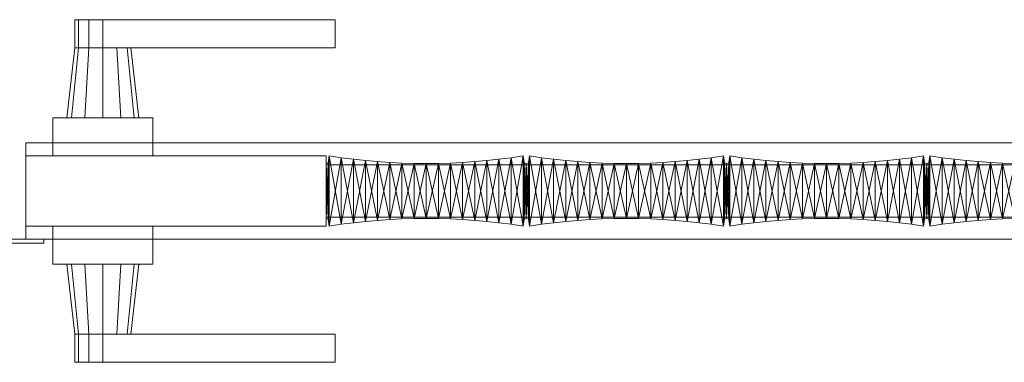
# Model space of a CAD drawing. Units: millimetres. Extents: x 0 to 2256, y 20 to 192.
# Drawn here: x 1128 to 1620, y 20 to 192 of the extents above; entities that cross this region are included whole.
import ezdxf

# ---------------------------------------------------------------- set-up
doc = ezdxf.new("R2010")
doc.units = ezdxf.units.MM
doc.header["$MEASUREMENT"] = 0
doc.layers.add('D01 金物', color=7, linetype='Continuous')
doc.layers.add('D01 金物_ペン_番号__4', color=7, linetype='Continuous', lineweight=13)

# ---------------------------------------------------------------- blocks, each defined once
blk = doc.blocks.new('オブジェクト_9E3597DB-8403-4E2E-8737-65FA483D341D')
at = {"layer": 'D01 金物_ペン_番号__4', "color": 7, "lineweight": 13}
blk.add_line((1281, 106, 90), (1281, 106, 1670), dxfattribs=at)
at = {"layer": 'D01 金物', "lineweight": 0}
mesh = blk.add_polyface(dxfattribs=at)
corners = [(1194.5, 69.5, 832), (1144.5, 69.5, 832), (1144.5, 88.5, 832), (1194.5, 88.5, 832), (1144.5, 69.5, 928), (1194.5, 69.5, 928), (1194.5, 88.5, 928), (1144.5, 88.5, 928), (1185.088, 69.5, 871), (1187.5, 69.5, 880), (1183.5, 34.5, 880), (1181.624, 34.5, 873), (1185.088, 69.5, 889), (1181.624, 34.5, 887), (1178.5, 69.5, 895.588), (1176.5, 34.5, 892.124), (1169.5, 69.5, 898), (1169.5, 34.5, 894), (1160.5, 69.5, 895.588), (1162.5, 34.5, 892.124), (1153.912, 69.5, 889), (1157.376, 34.5, 887), (1151.5, 69.5, 880), (1155.5, 34.5, 880), (1153.912, 69.5, 871), (1157.376, 34.5, 873), (1160.5, 69.5, 864.412), (1162.5, 34.5, 867.876), (1169.5, 69.5, 862), (1169.5, 34.5, 866), (1178.5, 69.5, 864.412), (1176.5, 34.5, 867.876), (1285.5, 34.5, 894), (1169.5, 34.5, 894), (1169.5, 20.5, 894), (1285.5, 20.5, 894), (1162.5, 34.5, 892.124), (1162.5, 20.5, 892.124), (1157.376, 34.5, 887), (1157.376, 20.5, 887), (1155.5, 34.5, 880), (1155.5, 20.5, 880), (1157.376, 34.5, 873), (1157.376, 20.5, 873), (1162.5, 34.5, 867.876), (1162.5, 20.5, 867.876), (1169.5, 34.5, 866), (1169.5, 20.5, 866), (1285.5, 34.5, 866), (1285.5, 20.5, 866), (1194.5, 142.5, 832), (1194.5, 123.5, 832), (1144.5, 123.5, 832), (1144.5, 142.5, 832), (1144.5, 142.5, 928), (1144.5, 123.5, 928), (1194.5, 123.5, 928), (1194.5, 142.5, 928), (1185.088, 142.5, 871), (1181.624, 177.5, 873), (1183.5, 177.5, 880), (1187.5, 142.5, 880), (1181.624, 177.5, 887), (1185.088, 142.5, 889), (1176.5, 177.5, 892.124), (1178.5, 142.5, 895.588), (1169.5, 177.5, 894), (1169.5, 142.5, 898), (1162.5, 177.5, 892.124), (1160.5, 142.5, 895.588), (1157.376, 177.5, 887), (1153.912, 142.5, 889), (1155.5, 177.5, 880), (1151.5, 142.5, 880), (1157.376, 177.5, 873), (1153.912, 142.5, 871), (1162.5, 177.5, 867.876), (1160.5, 142.5, 864.412), (1169.5, 177.5, 866), (1169.5, 142.5, 862), (1176.5, 177.5, 867.876), (1178.5, 142.5, 864.412), (1285.5, 177.5, 894), (1285.5, 191.5, 894), (1169.5, 191.5, 894), (1169.5, 177.5, 894), (1162.5, 191.5, 892.124), (1162.5, 177.5, 892.124), (1157.376, 191.5, 887), (1157.376, 177.5, 887), (1155.5, 191.5, 880), (1155.5, 177.5, 880), (1157.376, 191.5, 873), (1157.376, 177.5, 873), (1162.5, 191.5, 867.876), (1162.5, 177.5, 867.876), (1169.5, 191.5, 866), (1169.5, 177.5, 866), (1285.5, 191.5, 866), (1285.5, 177.5, 866), (2122.34, 130, 160), (2121, 135, 160), (2122.34, 140, 160), (2126, 143.66, 160), (2131, 145, 160), (2136, 143.66, 160), (2139.66, 140, 160), (2141, 135, 160), (2139.66, 130, 160), (2136, 126.34, 160), (2131, 125, 160), (2126, 126.34, 160), (2122.34, 130, 210), (2126, 126.34, 210), (2131, 125, 210), (2136, 126.34, 210), (2139.66, 130, 210), (2141, 135, 210), (2139.66, 140, 210), (2136, 143.66, 210), (2131, 145, 210), (2126, 143.66, 210), (2122.34, 140, 210), (2121, 135, 210), (2122.34, 130, 120), (2121, 135, 120), (2122.34, 140, 120), (2126, 143.66, 120), (2131, 145, 120), (2136, 143.66, 120), (2139.66, 140, 120), (2141, 135, 120), (2139.66, 130, 120), (2136, 126.34, 120), (2131, 125, 120), (2126, 126.34, 120), (2122.34, 130, 160), (2126, 126.34, 160), (2131, 125, 160), (2136, 126.34, 160), (2139.66, 130, 160), (2141, 135, 160), (2139.66, 140, 160), (2136, 143.66, 160), (2131, 145, 160), (2126, 143.66, 160), (2122.34, 140, 160), (2121, 135, 160), (2211, 130, 120), (2211, 130, 160), (2141, 130, 160), (2141, 130, 120), (2141, 140, 160), (2141, 140, 120), (2156, 140, 160), (2156, 140, 120), (2156, 155, 160), (2156, 155, 120), (2193.602, 155, 160), (2193.602, 155, 120), (2211, 147.608, 160), (2211, 147.608, 120), (2205.226, 130, 110), (2205.226, 125, 110), (2161.774, 125, 110), (2161.774, 130, 110), (2156, 125, 120), (2156, 130, 120), (2156, 125, 160), (2156, 130, 160), (2161.774, 125, 170), (2161.774, 130, 170), (2205.226, 125, 170), (2205.226, 130, 170), (2211, 125, 160), (2211, 130, 160), (2211, 125, 120), (2211, 130, 120), (2122.34, 130, 1560), (2121, 135, 1560), (2122.34, 140, 1560), (2126, 143.66, 1560), (2131, 145, 1560), (2136, 143.66, 1560), (2139.66, 140, 1560), (2141, 135, 1560), (2139.66, 130, 1560), (2136, 126.34, 1560), (2131, 125, 1560), (2126, 126.34, 1560), (2122.34, 130, 1610), (2126, 126.34, 1610), (2131, 125, 1610), (2136, 126.34, 1610), (2139.66, 130, 1610), (2141, 135, 1610), (2139.66, 140, 1610), (2136, 143.66, 1610), (2131, 145, 1610), (2126, 143.66, 1610), (2122.34, 140, 1610), (2121, 135, 1610), (2122.34, 130, 1520), (2121, 135, 1520), (2122.34, 140, 1520), (2126, 143.66, 1520), (2131, 145, 1520), (2136, 143.66, 1520), (2139.66, 140, 1520), (2141, 135, 1520), (2139.66, 130, 1520), (2136, 126.34, 1520), (2131, 125, 1520), (2126, 126.34, 1520), (2122.34, 130, 1560), (2126, 126.34, 1560), (2131, 125, 1560), (2136, 126.34, 1560), (2139.66, 130, 1560), (2141, 135, 1560), (2139.66, 140, 1560), (2136, 143.66, 1560), (2131, 145, 1560), (2126, 143.66, 1560), (2122.34, 140, 1560), (2121, 135, 1560), (2211, 130, 1520), (2211, 130, 1560), (2141, 130, 1560), (2141, 130, 1520), (2141, 140, 1560), (2141, 140, 1520), (2156, 140, 1560), (2156, 140, 1520), (2156, 155, 1560), (2156, 155, 1520), (2193.602, 155, 1560), (2193.602, 155, 1520), (2211, 147.608, 1560), (2211, 147.608, 1520), (2205.226, 130, 1510), (2205.226, 125, 1510), (2161.774, 125, 1510), (2161.774, 130, 1510), (2156, 125, 1520), (2156, 130, 1520), (2156, 125, 1560), (2156, 130, 1560), (2161.774, 125, 1570), (2161.774, 130, 1570), (2205.226, 125, 1570), (2205.226, 130, 1570), (2211, 125, 1560), (2211, 130, 1560), (2211, 125, 1520), (2211, 130, 1520)]
mesh.append_faces([[corners[k] for k in face] for face in [(0, 1, 2, 3), (4, 5, 6, 7), (1, 0, 5, 4), (0, 3, 6, 5), (3, 2, 7, 6), (2, 1, 4, 7), (8, 9, 10, 11), (9, 12, 13, 10), (12, 14, 15, 13), (14, 16, 17, 15), (16, 18, 19, 17), (18, 20, 21, 19), (20, 22, 23, 21), (22, 24, 25, 23), (24, 26, 27, 25), (26, 28, 29, 27), (28, 30, 31, 29), (30, 8, 11, 31), (32, 33, 34, 35), (33, 36, 37, 34), (36, 38, 39, 37), (38, 40, 41, 39), (40, 42, 43, 41), (42, 44, 45, 43), (44, 46, 47, 45), (46, 48, 49, 47), (48, 32, 35, 49), (50, 51, 52, 53), (54, 55, 56, 57), (53, 54, 57, 50), (50, 57, 56, 51), (51, 56, 55, 52), (52, 55, 54, 53), (58, 59, 60, 61), (61, 60, 62, 63), (63, 62, 64, 65), (65, 64, 66, 67), (67, 66, 68, 69), (69, 68, 70, 71), (71, 70, 72, 73), (73, 72, 74, 75), (75, 74, 76, 77), (77, 76, 78, 79), (79, 78, 80, 81), (81, 80, 59, 58), (82, 83, 84, 85), (85, 84, 86, 87), (87, 86, 88, 89), (89, 88, 90, 91), (91, 90, 92, 93), (93, 92, 94, 95), (95, 94, 96, 97), (97, 96, 98, 99), (99, 98, 83, 82), (100, 112, 123, 101), (101, 123, 122, 102), (102, 122, 121, 103), (103, 121, 120, 104), (104, 120, 119, 105), (105, 119, 118, 106), (106, 118, 117, 107), (107, 117, 116, 108), (108, 116, 115, 109), (109, 115, 114, 110), (110, 114, 113, 111), (111, 113, 112, 100), (124, 136, 147, 125), (125, 147, 146, 126), (126, 146, 145, 127), (127, 145, 144, 128), (128, 144, 143, 129), (129, 143, 142, 130), (130, 142, 141, 131), (131, 141, 140, 132), (132, 140, 139, 133), (133, 139, 138, 134), (134, 138, 137, 135), (135, 137, 136, 124), (148, 149, 150, 151), (151, 150, 152, 153), (153, 152, 154, 155), (155, 154, 156, 157), (157, 156, 158, 159), (159, 158, 160, 161), (161, 160, 149, 148), (162, 163, 164, 165), (165, 164, 166, 167), (167, 166, 168, 169), (169, 168, 170, 171), (171, 170, 172, 173), (173, 172, 174, 175), (175, 174, 176, 177), (177, 176, 163, 162), (178, 190, 201, 179), (179, 201, 200, 180), (180, 200, 199, 181), (181, 199, 198, 182), (182, 198, 197, 183), (183, 197, 196, 184), (184, 196, 195, 185), (185, 195, 194, 186), (186, 194, 193, 187), (187, 193, 192, 188), (188, 192, 191, 189), (189, 191, 190, 178), (202, 214, 225, 203), (203, 225, 224, 204), (204, 224, 223, 205), (205, 223, 222, 206), (206, 222, 221, 207), (207, 221, 220, 208), (208, 220, 219, 209), (209, 219, 218, 210), (210, 218, 217, 211), (211, 217, 216, 212), (212, 216, 215, 213), (213, 215, 214, 202), (226, 227, 228, 229), (229, 228, 230, 231), (231, 230, 232, 233), (233, 232, 234, 235), (235, 234, 236, 237), (237, 236, 238, 239), (239, 238, 227, 226), (240, 241, 242, 243), (243, 242, 244, 245), (245, 244, 246, 247), (247, 246, 248, 249), (249, 248, 250, 251), (251, 250, 252, 253), (253, 252, 254, 255), (255, 254, 241, 240)]], dxfattribs={"color": 250})
mesh.append_faces([[corners[k] for k in face] for face in [(8, 14, 12, 9), (11, 27, 29, 31), (32, 36, 33), (35, 47, 49), (58, 77, 79, 81), (59, 64, 62, 60), (82, 97, 99), (83, 86, 84), (100, 109, 110, 111), (112, 121, 122, 123), (124, 133, 134, 135), (136, 145, 146, 147), (148, 159, 161), (162, 173, 175, 177), (163, 168, 166, 164), (178, 187, 188, 189), (190, 199, 200, 201), (202, 211, 212, 213), (214, 223, 224, 225), (226, 237, 239), (240, 251, 253, 255), (241, 246, 244, 242)]], dxfattribs={"vtx0": -1, "color": 250})
mesh.append_faces([[corners[k] for k in face] for face in [(149, 158, 150), (227, 236, 228)]], dxfattribs={"vtx0": -1, "vtx1": -1, "color": 250})
mesh.append_faces([[corners[k] for k in face] for face in [(151, 155, 159), (158, 154, 150), (229, 233, 237), (236, 232, 228)]], dxfattribs={"vtx0": -1, "vtx1": -1, "vtx2": -1, "color": 250})
mesh.append_faces([[corners[k] for k in face] for face in [(8, 26, 24, 22), (8, 22, 20, 18), (8, 18, 16, 14), (11, 15, 17, 19), (11, 19, 21, 23), (11, 23, 25, 27), (32, 44, 42, 40), (32, 40, 38, 36), (35, 39, 41, 43), (35, 43, 45, 47), (58, 65, 67, 69), (58, 69, 71, 73), (58, 73, 75, 77), (59, 76, 74, 72), (59, 72, 70, 68), (59, 68, 66, 64), (82, 89, 91, 93), (82, 93, 95, 97), (83, 94, 92, 90), (83, 90, 88, 86), (100, 103, 104, 105), (100, 105, 106, 107), (100, 107, 108, 109), (112, 115, 116, 117), (112, 117, 118, 119), (112, 119, 120, 121), (124, 127, 128, 129), (124, 129, 130, 131), (124, 131, 132, 133), (136, 139, 140, 141), (136, 141, 142, 143), (136, 143, 144, 145), (162, 169, 171, 173), (163, 172, 170, 168), (178, 181, 182, 183), (178, 183, 184, 185), (178, 185, 186, 187), (190, 193, 194, 195), (190, 195, 196, 197), (190, 197, 198, 199), (202, 205, 206, 207), (202, 207, 208, 209), (202, 209, 210, 211), (214, 217, 218, 219), (214, 219, 220, 221), (214, 221, 222, 223), (240, 247, 249, 251), (241, 250, 248, 246)]], dxfattribs={"vtx0": -1, "vtx3": -1, "color": 250})
mesh.append_faces([[corners[k] for k in face] for face in [(160, 158, 149), (238, 236, 227)]], dxfattribs={"vtx1": -1, "color": 250})
mesh.append_faces([[corners[k] for k in face] for face in [(148, 151, 159), (226, 229, 237)]], dxfattribs={"vtx1": -1, "vtx2": -1, "color": 250})
mesh.append_faces([[corners[k] for k in face] for face in [(151, 153, 155), (155, 157, 159), (154, 152, 150), (158, 156, 154), (229, 231, 233), (233, 235, 237), (232, 230, 228), (236, 234, 232)]], dxfattribs={"vtx2": -1, "color": 250})
mesh.append_faces([[corners[k] for k in face] for face in [(8, 30, 28, 26), (11, 10, 13, 15), (32, 48, 46, 44), (35, 34, 37, 39), (58, 61, 63, 65), (59, 80, 78, 76), (82, 85, 87, 89), (83, 98, 96, 94), (100, 101, 102, 103), (112, 113, 114, 115), (124, 125, 126, 127), (136, 137, 138, 139), (162, 165, 167, 169), (163, 176, 174, 172), (178, 179, 180, 181), (190, 191, 192, 193), (202, 203, 204, 205), (214, 215, 216, 217), (240, 243, 245, 247), (241, 254, 252, 250)]], dxfattribs={"vtx3": -1, "color": 250})
mesh = blk.add_polyface(dxfattribs=at)
corners = [(1111.5, 88.5, 832), (1111.5, 88.5, 928), (1111.5, 69.5, 928), (1111.5, 69.5, 832), (1102.088, 69.5, 889), (1098.624, 34.5, 887), (1100.5, 34.5, 880), (1104.5, 69.5, 880), (1098.624, 34.5, 873), (1102.088, 69.5, 871), (1111.5, 123.5, 832), (1111.5, 142.5, 832), (1111.5, 142.5, 928), (1111.5, 123.5, 928), (2156, 25), (2156, 125), (2256, 125), (2256, 25), (2256, 25, 1700), (2256, 125, 1700), (2156, 125, 1700), (2156, 25, 1700), (1116, 80, 80), (1116, 82, 80), (1140, 82, 80), (1140, 80, 80), (1140, 80, 1680), (1140, 82, 1680), (1116, 82, 1680), (1116, 80, 1680), (1131, 82, 80), (1131, 130, 80), (2131, 130, 80), (2131, 82, 80), (2131, 82, 90), (2131, 130, 90), (1131, 130, 90), (1131, 82, 90), (1131, 82, 1670), (1131, 130, 1670), (2131, 130, 1670), (2131, 82, 1670), (2131, 82, 1680), (2131, 130, 1680), (1131, 130, 1680), (1131, 82, 1680), (1981, 88.5, 90), (1981, 123.5, 90), (2131, 123.5, 90), (2131, 88.5, 90), (2131, 88.5, 1670), (2131, 123.5, 1670), (1981, 123.5, 1670), (1981, 88.5, 1670)]
mesh.append_faces([[corners[k] for k in face] for face in [(22, 23, 24, 25), (26, 27, 28, 29), (25, 26, 29, 22), (22, 29, 28, 23), (23, 28, 27, 24), (24, 27, 26, 25), (30, 31, 32, 33), (34, 35, 36, 37), (33, 34, 37, 30), (30, 37, 36, 31), (31, 36, 35, 32), (32, 35, 34, 33), (38, 39, 40, 41), (42, 43, 44, 45), (41, 42, 45, 38), (38, 45, 44, 39), (39, 44, 43, 40), (40, 43, 42, 41), (46, 47, 48, 49), (50, 51, 52, 53), (49, 50, 53, 46), (46, 53, 52, 47), (47, 52, 51, 48), (48, 51, 50, 49)]], dxfattribs={"color": 45})
mesh.append_faces([[corners[k] for k in face] for face in [(0, 1, 2, 3), (4, 5, 6, 7), (7, 6, 8, 9), (10, 11, 12, 13), (14, 15, 16, 17), (18, 19, 20, 21), (17, 18, 21, 14), (14, 21, 20, 15), (15, 20, 19, 16), (16, 19, 18, 17)]], dxfattribs={"color": 250})
mesh = blk.add_polyface(dxfattribs=at)
corners = [(1281, 88.5, 90), (1131, 88.5, 90), (1131, 123.5, 90), (1281, 123.5, 90), (1131, 88.5, 1670), (1281, 88.5, 1670), (1281, 123.5, 1670), (1131, 123.5, 1670)]
mesh.append_faces([[corners[k] for k in face] for face in [(0, 1, 2, 3), (4, 5, 6, 7), (1, 0, 5, 4), (0, 3, 6, 5), (3, 2, 7, 6), (2, 1, 4, 7)]], dxfattribs={"color": 45})
mesh = blk.add_polyface(dxfattribs=at)
corners = [(1281, 93, 1595), (1281, 93, 1670), (1281, 119, 1670), (1281, 119, 1595), (1281, 93, 90), (1281, 93, 165), (1281, 119, 165), (1281, 119, 90), (1306.726, 91.35, 90), (1306.726, 91.35, 1670), (1300.675, 90.815, 1670), (1300.675, 90.815, 90), (1294.635, 90.161, 1670), (1294.635, 90.161, 90), (1288.608, 89.39, 1670), (1288.608, 89.39, 90), (1282.597, 88.5, 1670), (1282.597, 88.5, 90), (1282.078, 91.88, 1670), (1282.078, 91.88, 90), (1281, 92.301, 1670), (1281, 92.301, 90), (1281, 119.693, 1670), (1281, 119.693, 90), (1282.078, 120.114, 1670), (1282.078, 120.114, 90), (1282.597, 123.494, 1670), (1282.597, 123.494, 90), (1288.608, 122.604, 1670), (1288.608, 122.604, 90), (1294.635, 121.832, 1670), (1294.635, 121.832, 90), (1300.675, 121.179, 1670), (1300.675, 121.179, 90), (1306.726, 120.644, 1670)]
mesh.append_faces([[corners[k] for k in face] for face in [(8, 9, 10, 11), (11, 10, 12, 13), (13, 12, 14, 15), (15, 14, 16, 17), (17, 16, 18, 19), (19, 18, 20, 21), (21, 20, 22, 23), (23, 22, 24, 25), (25, 24, 26, 27), (27, 26, 28, 29), (29, 28, 30, 31), (31, 30, 32, 33)]], dxfattribs={"color": 45})
mesh.append_faces([[corners[k] for k in face] for face in [(0, 1, 2, 3), (4, 5, 6, 7)]], dxfattribs={"color": 250})
mesh.append_faces([[corners[k] for k in face] for face in [(19, 23, 25), (17, 25, 27), (15, 27, 29), (13, 29, 31), (11, 31, 33), (24, 20, 18), (26, 18, 16), (28, 16, 14), (30, 14, 12), (32, 12, 10)]], dxfattribs={"vtx0": -1, "vtx2": -1, "color": 45})
mesh.append_faces([[corners[k] for k in face] for face in [(17, 19, 25), (15, 17, 27), (13, 15, 29), (11, 13, 31), (8, 11, 33), (26, 24, 18), (28, 26, 16), (30, 28, 14), (32, 30, 12), (34, 32, 10)]], dxfattribs={"vtx1": -1, "vtx2": -1, "color": 45})
mesh.append_faces([[corners[k] for k in face] for face in [(19, 21, 23), (24, 22, 20)]], dxfattribs={"vtx2": -1, "color": 45})
mesh = blk.add_polyface(dxfattribs=at)
corners = [(1355.274, 91.35, 90), (1355.274, 91.35, 1670), (1349.213, 91.766, 1670), (1349.213, 91.766, 90), (1343.146, 92.063, 1670), (1343.146, 92.063, 90), (1343.146, 119.931, 90), (1343.146, 119.931, 1670), (1349.213, 120.228, 1670), (1349.213, 120.228, 90), (1355.274, 120.644, 1670), (1355.274, 120.644, 90), (1361.325, 121.179, 1670), (1361.325, 121.179, 90), (1367.365, 121.832, 1670), (1367.365, 121.832, 90), (1373.392, 122.604, 1670), (1373.392, 122.604, 90), (1379.403, 123.494, 1670), (1379.403, 123.494, 90), (1379.403, 88.5, 90), (1379.403, 88.5, 1670), (1373.392, 89.39, 1670), (1373.392, 89.39, 90), (1367.365, 90.161, 1670), (1367.365, 90.161, 90), (1361.325, 90.815, 1670), (1361.325, 90.815, 90), (1337.074, 119.752, 90), (1337.074, 92.241, 1670)]
mesh.append_faces([[corners[k] for k in face] for face in [(0, 1, 2, 3), (3, 2, 4, 5), (6, 7, 8, 9), (9, 8, 10, 11), (11, 10, 12, 13), (13, 12, 14, 15), (15, 14, 16, 17), (17, 16, 18, 19), (20, 21, 22, 23), (23, 22, 24, 25), (25, 24, 26, 27), (27, 26, 1, 0)]], dxfattribs={"color": 45})
mesh.append_faces([[corners[k] for k in face] for face in [(5, 28, 6), (3, 6, 9), (0, 9, 11), (27, 11, 13), (25, 13, 15), (23, 15, 17), (7, 29, 4), (8, 4, 2), (10, 2, 1), (12, 1, 26), (14, 26, 24), (16, 24, 22)]], dxfattribs={"vtx0": -1, "vtx2": -1, "color": 45})
mesh.append_faces([[corners[k] for k in face] for face in [(3, 5, 6), (0, 3, 9), (27, 0, 11), (25, 27, 13), (23, 25, 15), (20, 23, 17), (8, 7, 4), (10, 8, 2), (12, 10, 1), (14, 12, 26), (16, 14, 24), (18, 16, 22)]], dxfattribs={"vtx1": -1, "vtx2": -1, "color": 45})
mesh = blk.add_polyface(dxfattribs=at)
corners = [(1394.635, 90.161, 90), (1394.635, 90.161, 1670), (1388.608, 89.39, 1670), (1388.608, 89.39, 90), (1382.597, 88.5, 1670), (1382.597, 88.5, 90), (1382.078, 91.88, 1670), (1382.078, 91.88, 90), (1381, 92.301, 1670), (1381, 92.301, 90), (1381, 119.693, 1670), (1381, 119.693, 90), (1382.078, 120.114, 1670), (1382.078, 120.114, 90), (1382.597, 123.494, 1670), (1382.597, 123.494, 90), (1388.608, 122.604, 1670), (1388.608, 122.604, 90), (1394.635, 121.832, 1670), (1379.403, 123.494, 90), (1379.403, 123.494, 1670), (1379.922, 120.114, 1670), (1379.922, 120.114, 90), (1381, 119.693, 1670), (1381, 119.693, 90), (1381, 92.301, 1670), (1381, 92.301, 90), (1379.922, 91.88, 1670), (1379.922, 91.88, 90), (1379.403, 88.5, 1670), (1379.403, 88.5, 90), (1373.392, 122.604, 90), (1373.392, 89.39, 1670)]
mesh.append_faces([[corners[k] for k in face] for face in [(0, 1, 2, 3), (3, 2, 4, 5), (5, 4, 6, 7), (7, 6, 8, 9), (9, 8, 10, 11), (11, 10, 12, 13), (13, 12, 14, 15), (15, 14, 16, 17), (19, 20, 21, 22), (22, 21, 23, 24), (24, 23, 25, 26), (26, 25, 27, 28), (28, 27, 29, 30)]], dxfattribs={"color": 45})
mesh.append_faces([[corners[k] for k in face] for face in [(26, 22, 24), (23, 27, 25)]], dxfattribs={"vtx0": -1, "color": 45})
mesh.append_faces([[corners[k] for k in face] for face in [(7, 11, 13), (5, 13, 15), (3, 15, 17), (12, 8, 6), (14, 6, 4), (16, 4, 2), (30, 31, 19), (28, 19, 22), (20, 32, 29), (21, 29, 27)]], dxfattribs={"vtx0": -1, "vtx2": -1, "color": 45})
mesh.append_faces([[corners[k] for k in face] for face in [(5, 7, 13), (3, 5, 15), (0, 3, 17), (14, 12, 6), (16, 14, 4), (18, 16, 2), (28, 30, 19), (26, 28, 22), (21, 20, 29), (23, 21, 27)]], dxfattribs={"vtx1": -1, "vtx2": -1, "color": 45})
mesh.append_faces([[corners[k] for k in face] for face in [(7, 9, 11), (12, 10, 8)]], dxfattribs={"vtx2": -1, "color": 45})
mesh = blk.add_polyface(dxfattribs=at)
corners = [(1482.078, 91.88, 90), (1482.078, 91.88, 1670), (1481, 92.301, 1670), (1481, 92.301, 90), (1481, 119.693, 1670), (1481, 119.693, 90), (1482.078, 120.114, 1670), (1482.078, 120.114, 90), (1482.597, 123.494, 1670), (1482.597, 123.494, 90), (1482.597, 88.5, 90), (1467.365, 121.832, 90), (1467.365, 121.832, 1670), (1473.392, 122.604, 1670), (1473.392, 122.604, 90), (1479.403, 123.494, 1670), (1479.403, 123.494, 90), (1479.922, 120.114, 1670), (1479.922, 120.114, 90), (1481, 119.693, 1670), (1481, 119.693, 90), (1481, 92.301, 1670), (1481, 92.301, 90), (1479.922, 91.88, 1670), (1479.922, 91.88, 90), (1479.403, 88.5, 1670), (1479.403, 88.5, 90), (1473.392, 89.39, 1670), (1473.392, 89.39, 90), (1467.365, 90.161, 1670), (1467.365, 90.161, 90), (1461.325, 121.179, 90), (1461.325, 90.815, 1670)]
mesh.append_faces([[corners[k] for k in face] for face in [(0, 1, 2, 3), (3, 2, 4, 5), (5, 4, 6, 7), (7, 6, 8, 9), (11, 12, 13, 14), (14, 13, 15, 16), (16, 15, 17, 18), (18, 17, 19, 20), (20, 19, 21, 22), (22, 21, 23, 24), (24, 23, 25, 26), (26, 25, 27, 28), (28, 27, 29, 30)]], dxfattribs={"color": 45})
mesh.append_faces([[corners[k] for k in face] for face in [(22, 18, 20), (19, 23, 21)]], dxfattribs={"vtx0": -1, "color": 45})
mesh.append_faces([[corners[k] for k in face] for face in [(0, 5, 7), (6, 2, 1), (30, 31, 11), (28, 11, 14), (26, 14, 16), (24, 16, 18), (12, 32, 29), (13, 29, 27), (15, 27, 25), (17, 25, 23)]], dxfattribs={"vtx0": -1, "vtx2": -1, "color": 45})
mesh.append_faces([[corners[k] for k in face] for face in [(10, 0, 7), (8, 6, 1), (28, 30, 11), (26, 28, 14), (24, 26, 16), (22, 24, 18), (13, 12, 29), (15, 13, 27), (17, 15, 25), (19, 17, 23)]], dxfattribs={"vtx1": -1, "vtx2": -1, "color": 45})
mesh.append_faces([[corners[k] for k in face] for face in [(0, 3, 5), (6, 4, 2)]], dxfattribs={"vtx2": -1, "color": 45})
mesh = blk.add_polyface(dxfattribs=at)
corners = [(1518.854, 92.063, 90), (1518.854, 92.063, 1670), (1512.787, 91.766, 1670), (1512.787, 91.766, 90), (1506.726, 91.35, 1670), (1506.726, 91.35, 90), (1500.675, 90.815, 1670), (1500.675, 90.815, 90), (1494.635, 90.161, 1670), (1494.635, 90.161, 90), (1488.608, 89.39, 1670), (1488.608, 89.39, 90), (1482.597, 88.5, 1670), (1482.597, 88.5, 90), (1482.078, 91.88, 1670), (1482.078, 91.88, 90), (1482.597, 123.494, 90), (1482.597, 123.494, 1670), (1488.608, 122.604, 1670), (1488.608, 122.604, 90), (1494.635, 121.832, 1670), (1494.635, 121.832, 90), (1500.675, 121.179, 1670), (1500.675, 121.179, 90), (1506.726, 120.644, 1670), (1506.726, 120.644, 90), (1512.787, 120.228, 1670), (1512.787, 120.228, 90), (1518.854, 119.931, 1670), (1518.854, 119.931, 90), (1482.078, 120.114, 90)]
mesh.append_faces([[corners[k] for k in face] for face in [(0, 1, 2, 3), (3, 2, 4, 5), (5, 4, 6, 7), (7, 6, 8, 9), (9, 8, 10, 11), (11, 10, 12, 13), (13, 12, 14, 15), (16, 17, 18, 19), (19, 18, 20, 21), (21, 20, 22, 23), (23, 22, 24, 25), (25, 24, 26, 27), (27, 26, 28, 29)]], dxfattribs={"color": 45})
mesh.append_faces([[corners[k] for k in face] for face in [(13, 30, 16), (11, 16, 19), (9, 19, 21), (7, 21, 23), (5, 23, 25), (3, 25, 27), (17, 14, 12), (18, 12, 10), (20, 10, 8), (22, 8, 6), (24, 6, 4), (26, 4, 2)]], dxfattribs={"vtx0": -1, "vtx2": -1, "color": 45})
mesh.append_faces([[corners[k] for k in face] for face in [(11, 13, 16), (9, 11, 19), (7, 9, 21), (5, 7, 23), (3, 5, 25), (0, 3, 27), (18, 17, 12), (20, 18, 10), (22, 20, 8), (24, 22, 6), (26, 24, 4), (28, 26, 2)]], dxfattribs={"vtx1": -1, "vtx2": -1, "color": 45})
mesh = blk.add_polyface(dxfattribs=at)
corners = [(1555.274, 120.644, 90), (1555.274, 120.644, 1670), (1561.325, 121.179, 1670), (1561.325, 121.179, 90), (1567.365, 121.832, 1670), (1567.365, 121.832, 90), (1573.392, 122.604, 1670), (1573.392, 122.604, 90), (1579.403, 123.494, 1670), (1579.403, 123.494, 90), (1579.922, 120.114, 1670), (1579.922, 120.114, 90), (1581, 119.693, 1670), (1581, 119.693, 90), (1581, 92.301, 90), (1581, 92.301, 1670), (1579.922, 91.88, 1670), (1579.922, 91.88, 90), (1579.403, 88.5, 1670), (1579.403, 88.5, 90), (1573.392, 89.39, 1670), (1573.392, 89.39, 90), (1567.365, 90.161, 1670), (1567.365, 90.161, 90), (1561.325, 90.815, 1670), (1561.325, 90.815, 90), (1555.274, 91.35, 1670), (1555.274, 91.35, 90), (1549.213, 120.228, 90), (1549.213, 91.766, 1670)]
mesh.append_faces([[corners[k] for k in face] for face in [(0, 1, 2, 3), (3, 2, 4, 5), (5, 4, 6, 7), (7, 6, 8, 9), (9, 8, 10, 11), (11, 10, 12, 13), (14, 15, 16, 17), (17, 16, 18, 19), (19, 18, 20, 21), (21, 20, 22, 23), (23, 22, 24, 25), (25, 24, 26, 27)]], dxfattribs={"color": 45})
mesh.append_faces([[corners[k] for k in face] for face in [(14, 11, 13)]], dxfattribs={"vtx0": -1, "color": 45})
mesh.append_faces([[corners[k] for k in face] for face in [(27, 28, 0), (25, 0, 3), (23, 3, 5), (21, 5, 7), (19, 7, 9), (17, 9, 11), (1, 29, 26), (2, 26, 24), (4, 24, 22), (6, 22, 20), (8, 20, 18), (10, 18, 16)]], dxfattribs={"vtx0": -1, "vtx2": -1, "color": 45})
mesh.append_faces([[corners[k] for k in face] for face in [(25, 27, 0), (23, 25, 3), (21, 23, 5), (19, 21, 7), (17, 19, 9), (14, 17, 11), (2, 1, 26), (4, 2, 24), (6, 4, 22), (8, 6, 20), (10, 8, 18), (12, 10, 16)]], dxfattribs={"vtx1": -1, "vtx2": -1, "color": 45})
mesh = blk.add_polyface(dxfattribs=at)
corners = [(1606.726, 91.35, 90), (1606.726, 91.35, 1670), (1600.675, 90.815, 1670), (1600.675, 90.815, 90), (1594.635, 90.161, 1670), (1594.635, 90.161, 90), (1588.608, 89.39, 1670), (1588.608, 89.39, 90), (1582.597, 88.5, 1670), (1582.597, 88.5, 90), (1582.078, 91.88, 1670), (1582.078, 91.88, 90), (1581, 92.301, 1670), (1581, 92.301, 90), (1581, 119.693, 1670), (1581, 119.693, 90), (1582.078, 120.114, 1670), (1582.078, 120.114, 90), (1582.597, 123.494, 1670), (1582.597, 123.494, 90), (1588.608, 122.604, 1670), (1588.608, 122.604, 90), (1594.635, 121.832, 1670), (1594.635, 121.832, 90), (1600.675, 121.179, 1670), (1600.675, 121.179, 90), (1606.726, 120.644, 1670), (1606.726, 120.644, 90), (1581, 119.693, 90), (1581, 119.693, 1670), (1581, 92.301, 1670), (1581, 92.301, 90), (1579.922, 91.88, 1670)]
mesh.append_faces([[corners[k] for k in face] for face in [(0, 1, 2, 3), (3, 2, 4, 5), (5, 4, 6, 7), (7, 6, 8, 9), (9, 8, 10, 11), (11, 10, 12, 13), (13, 12, 14, 15), (15, 14, 16, 17), (17, 16, 18, 19), (19, 18, 20, 21), (21, 20, 22, 23), (23, 22, 24, 25), (25, 24, 26, 27), (28, 29, 30, 31)]], dxfattribs={"color": 45})
mesh.append_faces([[corners[k] for k in face] for face in [(29, 32, 30)]], dxfattribs={"vtx0": -1, "color": 45})
mesh.append_faces([[corners[k] for k in face] for face in [(11, 15, 17), (9, 17, 19), (7, 19, 21), (5, 21, 23), (3, 23, 25), (16, 12, 10), (18, 10, 8), (20, 8, 6), (22, 6, 4), (24, 4, 2)]], dxfattribs={"vtx0": -1, "vtx2": -1, "color": 45})
mesh.append_faces([[corners[k] for k in face] for face in [(9, 11, 17), (7, 9, 19), (5, 7, 21), (3, 5, 23), (0, 3, 25), (18, 16, 10), (20, 18, 8), (22, 20, 6), (24, 22, 4), (26, 24, 2)]], dxfattribs={"vtx1": -1, "vtx2": -1, "color": 45})
mesh.append_faces([[corners[k] for k in face] for face in [(11, 13, 15), (16, 14, 12)]], dxfattribs={"vtx2": -1, "color": 45})
mesh = blk.add_polyface(dxfattribs=at)
corners = [(1281, 93, 1595), (1281, 119, 1595), (1981, 119, 1595), (1981, 93, 1595), (1981, 93, 1670), (1981, 119, 1670), (1281, 119, 1670), (1281, 93, 1670), (1281, 93, 90), (1281, 119, 90), (1981, 119, 90), (1981, 93, 90), (1981, 93, 165), (1981, 119, 165), (1281, 119, 165), (1281, 93, 165), (1637.074, 92.241, 90), (1637.074, 92.241, 1670), (1631, 92.301, 1670), (1631, 92.301, 90), (1624.926, 92.241, 1670), (1624.926, 92.241, 90), (1618.854, 92.063, 1670), (1618.854, 92.063, 90), (1612.787, 91.766, 1670), (1612.787, 91.766, 90), (1606.726, 91.35, 1670), (1606.726, 91.35, 90), (1606.726, 120.644, 90), (1606.726, 120.644, 1670), (1612.787, 120.228, 1670), (1612.787, 120.228, 90), (1618.854, 119.931, 1670), (1618.854, 119.931, 90), (1624.926, 119.752, 1670), (1624.926, 119.752, 90), (1631, 119.693, 1670), (1631, 119.693, 90), (1600.675, 121.179, 90), (1600.675, 90.815, 1670), (1637.074, 119.752, 1670)]
mesh.append_faces([[corners[k] for k in face] for face in [(16, 17, 18, 19), (19, 18, 20, 21), (21, 20, 22, 23), (23, 22, 24, 25), (25, 24, 26, 27), (28, 29, 30, 31), (31, 30, 32, 33), (33, 32, 34, 35), (35, 34, 36, 37)]], dxfattribs={"color": 45})
mesh.append_faces([[corners[k] for k in face] for face in [(0, 1, 2, 3), (4, 5, 6, 7), (3, 4, 7, 0), (1, 6, 5, 2), (8, 9, 10, 11), (12, 13, 14, 15), (11, 12, 15, 8), (9, 14, 13, 10)]], dxfattribs={"color": 250})
mesh.append_faces([[corners[k] for k in face] for face in [(27, 38, 28), (25, 28, 31), (23, 31, 33), (21, 33, 35), (19, 35, 37), (29, 39, 26), (30, 26, 24), (32, 24, 22), (34, 22, 20), (36, 20, 18)]], dxfattribs={"vtx0": -1, "vtx2": -1, "color": 45})
mesh.append_faces([[corners[k] for k in face] for face in [(25, 27, 28), (23, 25, 31), (21, 23, 33), (19, 21, 35), (16, 19, 37), (30, 29, 26), (32, 30, 24), (34, 32, 22), (36, 34, 20), (40, 36, 18)]], dxfattribs={"vtx1": -1, "vtx2": -1, "color": 45})
mesh = blk.add_polyface(dxfattribs=at)
corners = [(1343.146, 92.063, 90), (1343.146, 92.063, 1670), (1337.074, 92.241, 1670), (1337.074, 92.241, 90), (1331, 92.301, 1670), (1331, 92.301, 90), (1324.926, 92.241, 1670), (1324.926, 92.241, 90), (1318.854, 92.063, 1670), (1318.854, 92.063, 90), (1312.787, 91.766, 1670), (1312.787, 91.766, 90), (1306.726, 91.35, 1670), (1306.726, 91.35, 90), (1300.675, 121.179, 90), (1300.675, 121.179, 1670), (1306.726, 120.644, 1670), (1306.726, 120.644, 90), (1312.787, 120.228, 1670), (1312.787, 120.228, 90), (1318.854, 119.931, 1670), (1318.854, 119.931, 90), (1324.926, 119.752, 1670), (1324.926, 119.752, 90), (1331, 119.693, 1670), (1331, 119.693, 90), (1337.074, 119.752, 1670), (1337.074, 119.752, 90), (1343.146, 119.931, 1670), (1343.146, 119.931, 90), (1300.675, 90.815, 1670)]
mesh.append_faces([[corners[k] for k in face] for face in [(0, 1, 2, 3), (3, 2, 4, 5), (5, 4, 6, 7), (7, 6, 8, 9), (9, 8, 10, 11), (11, 10, 12, 13), (14, 15, 16, 17), (17, 16, 18, 19), (19, 18, 20, 21), (21, 20, 22, 23), (23, 22, 24, 25), (25, 24, 26, 27), (27, 26, 28, 29)]], dxfattribs={"color": 45})
mesh.append_faces([[corners[k] for k in face] for face in [(13, 14, 17), (11, 17, 19), (9, 19, 21), (7, 21, 23), (5, 23, 25), (3, 25, 27), (16, 30, 12), (18, 12, 10), (20, 10, 8), (22, 8, 6), (24, 6, 4), (26, 4, 2)]], dxfattribs={"vtx0": -1, "vtx2": -1, "color": 45})
mesh.append_faces([[corners[k] for k in face] for face in [(11, 13, 17), (9, 11, 19), (7, 9, 21), (5, 7, 23), (3, 5, 25), (0, 3, 27), (18, 16, 12), (20, 18, 10), (22, 20, 8), (24, 22, 6), (26, 24, 4), (28, 26, 2)]], dxfattribs={"vtx1": -1, "vtx2": -1, "color": 45})
mesh = blk.add_polyface(dxfattribs=at)
corners = [(1424.926, 92.241, 90), (1424.926, 92.241, 1670), (1418.854, 92.063, 1670), (1418.854, 92.063, 90), (1412.787, 91.766, 1670), (1412.787, 91.766, 90), (1406.726, 91.35, 1670), (1406.726, 91.35, 90), (1400.675, 90.815, 1670), (1400.675, 90.815, 90), (1394.635, 90.161, 1670), (1394.635, 90.161, 90), (1388.608, 122.604, 90), (1388.608, 122.604, 1670), (1394.635, 121.832, 1670), (1394.635, 121.832, 90), (1400.675, 121.179, 1670), (1400.675, 121.179, 90), (1406.726, 120.644, 1670), (1406.726, 120.644, 90), (1412.787, 120.228, 1670), (1412.787, 120.228, 90), (1418.854, 119.931, 1670), (1418.854, 119.931, 90), (1424.926, 119.752, 1670), (1424.926, 119.752, 90), (1431, 119.693, 1670), (1431, 119.693, 90), (1431, 92.301, 90), (1388.608, 89.39, 1670)]
mesh.append_faces([[corners[k] for k in face] for face in [(0, 1, 2, 3), (3, 2, 4, 5), (5, 4, 6, 7), (7, 6, 8, 9), (9, 8, 10, 11), (12, 13, 14, 15), (15, 14, 16, 17), (17, 16, 18, 19), (19, 18, 20, 21), (21, 20, 22, 23), (23, 22, 24, 25), (25, 24, 26, 27)]], dxfattribs={"color": 45})
mesh.append_faces([[corners[k] for k in face] for face in [(11, 12, 15), (9, 15, 17), (7, 17, 19), (5, 19, 21), (3, 21, 23), (0, 23, 25), (14, 29, 10), (16, 10, 8), (18, 8, 6), (20, 6, 4), (22, 4, 2), (24, 2, 1)]], dxfattribs={"vtx0": -1, "vtx2": -1, "color": 45})
mesh.append_faces([[corners[k] for k in face] for face in [(9, 11, 15), (7, 9, 17), (5, 7, 19), (3, 5, 21), (0, 3, 23), (28, 0, 25), (16, 14, 10), (18, 16, 8), (20, 18, 6), (22, 20, 4), (24, 22, 2), (26, 24, 1)]], dxfattribs={"vtx1": -1, "vtx2": -1, "color": 45})
mesh = blk.add_polyface(dxfattribs=at)
corners = [(1455.274, 91.35, 90), (1455.274, 91.35, 1670), (1449.213, 91.766, 1670), (1449.213, 91.766, 90), (1443.146, 92.063, 1670), (1443.146, 92.063, 90), (1437.074, 92.241, 1670), (1437.074, 92.241, 90), (1431, 92.301, 1670), (1431, 92.301, 90), (1424.926, 92.241, 1670), (1424.926, 92.241, 90), (1431, 119.693, 90), (1431, 119.693, 1670), (1437.074, 119.752, 1670), (1437.074, 119.752, 90), (1443.146, 119.931, 1670), (1443.146, 119.931, 90), (1449.213, 120.228, 1670), (1449.213, 120.228, 90), (1455.274, 120.644, 1670), (1455.274, 120.644, 90), (1461.325, 121.179, 1670), (1461.325, 121.179, 90), (1467.365, 121.832, 1670), (1467.365, 121.832, 90), (1467.365, 90.161, 90), (1467.365, 90.161, 1670), (1461.325, 90.815, 1670), (1461.325, 90.815, 90), (1424.926, 119.752, 90)]
mesh.append_faces([[corners[k] for k in face] for face in [(0, 1, 2, 3), (3, 2, 4, 5), (5, 4, 6, 7), (7, 6, 8, 9), (9, 8, 10, 11), (12, 13, 14, 15), (15, 14, 16, 17), (17, 16, 18, 19), (19, 18, 20, 21), (21, 20, 22, 23), (23, 22, 24, 25), (26, 27, 28, 29), (29, 28, 1, 0)]], dxfattribs={"color": 45})
mesh.append_faces([[corners[k] for k in face] for face in [(9, 30, 12), (7, 12, 15), (5, 15, 17), (3, 17, 19), (0, 19, 21), (29, 21, 23), (13, 10, 8), (14, 8, 6), (16, 6, 4), (18, 4, 2), (20, 2, 1), (22, 1, 28)]], dxfattribs={"vtx0": -1, "vtx2": -1, "color": 45})
mesh.append_faces([[corners[k] for k in face] for face in [(7, 9, 12), (5, 7, 15), (3, 5, 17), (0, 3, 19), (29, 0, 21), (26, 29, 23), (14, 13, 8), (16, 14, 6), (18, 16, 4), (20, 18, 2), (22, 20, 1), (24, 22, 28)]], dxfattribs={"vtx1": -1, "vtx2": -1, "color": 45})
mesh = blk.add_polyface(dxfattribs=at)
corners = [(1555.274, 91.35, 90), (1555.274, 91.35, 1670), (1549.213, 91.766, 1670), (1549.213, 91.766, 90), (1543.146, 92.063, 1670), (1543.146, 92.063, 90), (1537.074, 92.241, 1670), (1537.074, 92.241, 90), (1531, 92.301, 1670), (1531, 92.301, 90), (1524.926, 92.241, 1670), (1524.926, 92.241, 90), (1518.854, 92.063, 1670), (1518.854, 92.063, 90), (1518.854, 119.931, 90), (1518.854, 119.931, 1670), (1524.926, 119.752, 1670), (1524.926, 119.752, 90), (1531, 119.693, 1670), (1531, 119.693, 90), (1537.074, 119.752, 1670), (1537.074, 119.752, 90), (1543.146, 119.931, 1670), (1543.146, 119.931, 90), (1549.213, 120.228, 1670), (1549.213, 120.228, 90), (1555.274, 120.644, 1670), (1555.274, 120.644, 90), (1512.787, 120.228, 90), (1512.787, 91.766, 1670)]
mesh.append_faces([[corners[k] for k in face] for face in [(0, 1, 2, 3), (3, 2, 4, 5), (5, 4, 6, 7), (7, 6, 8, 9), (9, 8, 10, 11), (11, 10, 12, 13), (14, 15, 16, 17), (17, 16, 18, 19), (19, 18, 20, 21), (21, 20, 22, 23), (23, 22, 24, 25), (25, 24, 26, 27)]], dxfattribs={"color": 45})
mesh.append_faces([[corners[k] for k in face] for face in [(13, 28, 14), (11, 14, 17), (9, 17, 19), (7, 19, 21), (5, 21, 23), (3, 23, 25), (15, 29, 12), (16, 12, 10), (18, 10, 8), (20, 8, 6), (22, 6, 4), (24, 4, 2)]], dxfattribs={"vtx0": -1, "vtx2": -1, "color": 45})
mesh.append_faces([[corners[k] for k in face] for face in [(11, 13, 14), (9, 11, 17), (7, 9, 19), (5, 7, 21), (3, 5, 23), (0, 3, 25), (16, 15, 12), (18, 16, 10), (20, 18, 8), (22, 20, 6), (24, 22, 4), (26, 24, 2)]], dxfattribs={"vtx1": -1, "vtx2": -1, "color": 45})

msp = doc.modelspace()

# ---------------------------------------------------------------- block references
at = {"layer": 'D01 金物', "color": 7, "linetype": 'Continuous', "lineweight": 13}
msp.add_blockref('オブジェクト_9E3597DB-8403-4E2E-8737-65FA483D341D', (0, 0), dxfattribs=at)

doc.saveas('drawing.dxf')
